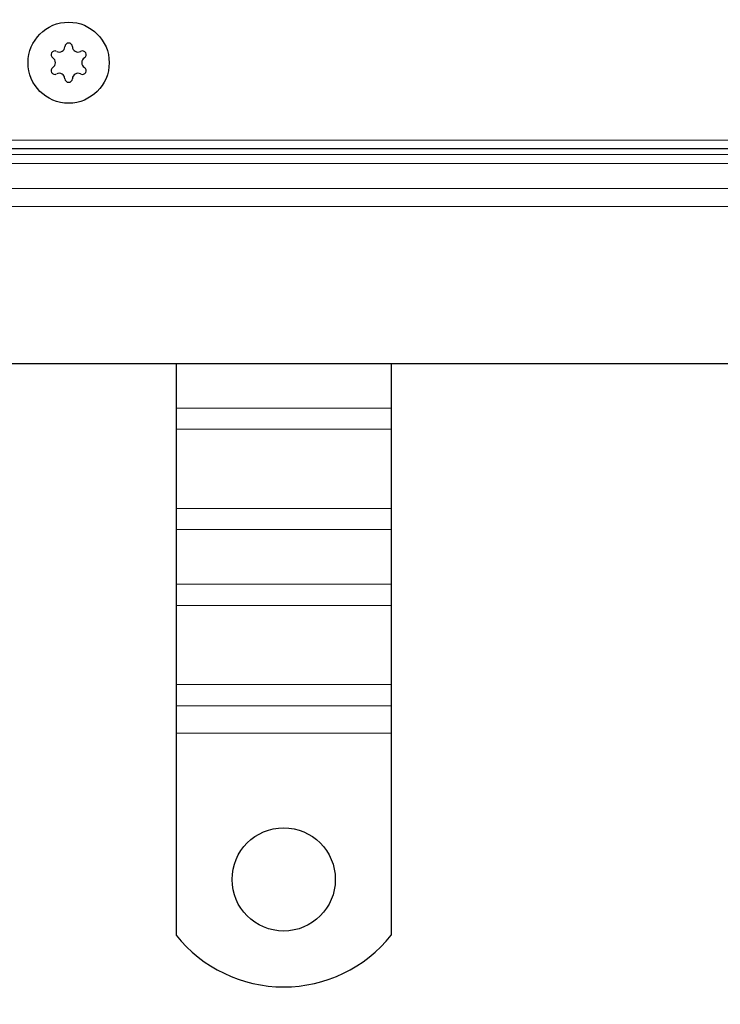
# Model space of a CAD drawing. Units: millimetres. Extents: x 0 to 420, y 0 to 297.
# Drawn here: x 61 to 75, y 132 to 151 of the extents above; entities that cross this region are included whole.
import ezdxf

# ---------------------------------------------------------------- set-up
doc = ezdxf.new("R2010")
doc.units = ezdxf.units.MM
doc.styles.add('SLDTEXTSTYLE0', font='TXT', dxfattribs={"width": 0.605})
doc.dimstyles.new('SLDDIMSTYLE1', dxfattribs={"dimtxt": 2.568319, "dimasz": 2.5, "dimexe": 0, "dimexo": 0.0625, "dimgap": 0.64208, "dimtad": 1, "dimlfac": 6, "dimrnd": 1e-09, "dimzin": 12, "dimdsep": 46, "dimtxsty": 'SLDTEXTSTYLE0', "dimsah": 1, "dimcen": 0.09, "dimadec": 0, "dimazin": 3, "dimtfac": 1, "dimtdec": 3, "dimtofl": 0, "dimtmove": 0, "dimatfit": 3, "dimfxl": 1, "dimfrac": 2, "dimtolj": 1, "dimtzin": 12, "dimarcsym": 0})

# ---------------------------------------------------------------- blocks, each defined once
blk = doc.blocks.new('_D_5')
at = {"color": 7, "linetype": 'Continuous', "lineweight": 0}
for p, q in [((54.076, 152.147), (54.076, 124.03)), ((304.076, 152.147), (304.076, 124.03)), ((54.076, 125.03), (304.076, 125.03))]:
    blk.add_line(p, q, dxfattribs=at)
at = {"color": 7, "linetype": 'Continuous', "lineweight": 18}
for points in [[(54.076, 125.03), (56.576, 124.655), (56.576, 125.405)], [(304.076, 125.03), (301.576, 125.405), (301.576, 124.655)]]:
    blk.add_solid(points, dxfattribs=at)
at = {"color": 7, "linetype": 'Continuous', "lineweight": 18, "insert": (175.156, 128.441), "char_height": 2.6458, "attachment_point": 1, "style": 'SLDTEXTSTYLE0'}
blk.add_mtext('1500', dxfattribs=at)
blk = doc.blocks.new('_D_6')
at = {"color": 7, "linetype": 'Continuous', "lineweight": 0}
for p, q in [((45.743, 146.314), (45.743, 117.03)), ((312.409, 146.314), (312.409, 117.03)), ((312.409, 118.03), (45.743, 118.03))]:
    blk.add_line(p, q, dxfattribs=at)
at = {"color": 7, "linetype": 'Continuous', "lineweight": 18}
for points in [[(45.743, 118.03), (48.243, 117.655), (48.243, 118.405)], [(312.409, 118.03), (309.909, 118.405), (309.909, 117.655)]]:
    blk.add_solid(points, dxfattribs=at)
at = {"color": 7, "linetype": 'Continuous', "lineweight": 18, "insert": (175.156, 121.441), "char_height": 2.6458, "attachment_point": 1, "style": 'SLDTEXTSTYLE0'}
blk.add_mtext('1600', dxfattribs=at)

msp = doc.modelspace()

# ---------------------------------------------------------------- linework, layer by layer
at = {"color": 8, "linetype": 'Continuous', "lineweight": 18}
for p, q in [((51.5117, 148.4471), (306.6401, 148.4471)), ((49.7961, 148.1674), (179.0759, 148.1674)), ((179.0759, 147.9906), (49.6194, 147.9906)), ((49.139, 147.5103), (179.0759, 147.5103)), ((48.7855, 147.1567), (179.0759, 147.1567)), ((68.6592, 143.2522), (64.4926, 143.2522)), ((68.6592, 142.8397), (64.4926, 142.8397)), ((68.6592, 141.3076), (64.4926, 141.3076)), ((64.4926, 140.8952), (68.6592, 140.8952)), ((68.6592, 139.8345), (64.4926, 139.8345)), ((68.6592, 139.422), (64.4926, 139.422)), ((68.6592, 137.89), (64.4926, 137.89)), ((64.4926, 137.4775), (68.6592, 137.4775)), ((68.6592, 136.9471), (64.4926, 136.9471))]:
    msp.add_line(p, q, dxfattribs=at)
at = {"color": 7, "linetype": 'Continuous', "lineweight": 25}
for p, q in [((52.4092, 148.2805), (305.7426, 148.2805)), ((48.2426, 144.1138), (179.0759, 144.1138)), ((64.4926, 144.1138), (64.4926, 143.2522)), ((68.6592, 144.1138), (68.6592, 143.2522)), ((64.4926, 143.2522), (64.4926, 142.8397)), ((68.6592, 143.2522), (68.6592, 142.8397)), ((64.4926, 142.8397), (64.4926, 141.3076)), ((68.6592, 142.8397), (68.6592, 141.3076)), ((64.4926, 141.3076), (64.4926, 140.8952)), ((68.6592, 141.3076), (68.6592, 140.8952)), ((64.4926, 140.8952), (64.4926, 139.8345)), ((68.6592, 140.8952), (68.6592, 139.8345)), ((64.4926, 139.8345), (64.4926, 139.422)), ((68.6592, 139.8345), (68.6592, 139.422)), ((64.4926, 139.422), (64.4926, 137.89)), ((68.6592, 139.422), (68.6592, 137.89)), ((64.4926, 137.89), (64.4926, 137.4775)), ((68.6592, 137.89), (68.6592, 137.4775)), ((64.4926, 137.4775), (64.4926, 136.9471)), ((68.6592, 137.4775), (68.6592, 136.9471)), ((64.4926, 136.9471), (64.4926, 133.0326)), ((68.6592, 136.9471), (68.6592, 133.0326))]:
    msp.add_line(p, q, dxfattribs=at)
for centre, radius in [((62.4092, 149.9471), 0.7858), ((62.4092, 149.9471), 0.7858), ((66.5759, 134.1138), 1)]:
    msp.add_circle(centre, radius, dxfattribs=at)
for centre, radius, start, end in [((62.2277, 150.2616), 0.1083, 242.19338, 357.80662), ((62.4092, 150.2546), 0.0733, 2.19338, 177.80662), ((62.5908, 150.2616), 0.1083, 182.19338, 297.80662), ((62.1429, 150.1009), 0.0733, 62.19338, 237.80662), ((62.0461, 149.9471), 0.1083, 302.19338, 57.80662), ((62.6755, 150.1009), 0.0733, 302.19338, 117.80662), ((62.7723, 149.9471), 0.1083, 122.19338, 237.80662), ((62.1429, 149.7934), 0.0733, 122.19338, 297.80662), ((62.6755, 149.7934), 0.0733, 242.19338, 57.80662), ((62.2277, 149.6327), 0.1083, 2.19338, 117.80662), ((62.5908, 149.6327), 0.1083, 62.19338, 177.80662), ((62.4092, 149.6396), 0.0733, 182.19338, 357.80662), ((66.5759, 134.6971), 2.6667, 218.62483, 321.37517)]:
    msp.add_arc(centre, radius, start, end, dxfattribs=at)

# ---------------------------------------------------------------- dimensions: what is measured, and where the dimension line sits
at = {"color": 7, "linetype": 'Continuous', "lineweight": 18}
for base, p1, p2, picture, middle in [((304.0759, 125.0305), (54.0759, 152.4471), (304.0759, 152.4471), '_D_5', (179.0759, 125.0305)), ((45.7426, 118.0305), (312.4092, 146.6138), (45.7426, 146.6138), '_D_6', (179.0759, 118.0305))]:
    dim = msp.add_linear_dim(base=base, p1=p1, p2=p2, dimstyle='SLDDIMSTYLE1', dxfattribs=at)
    dim.commit()
    dim.dimension.update_dxf_attribs({"geometry": picture, "text_midpoint": middle, "dimtype": 160})

doc.saveas('drawing.dxf')
